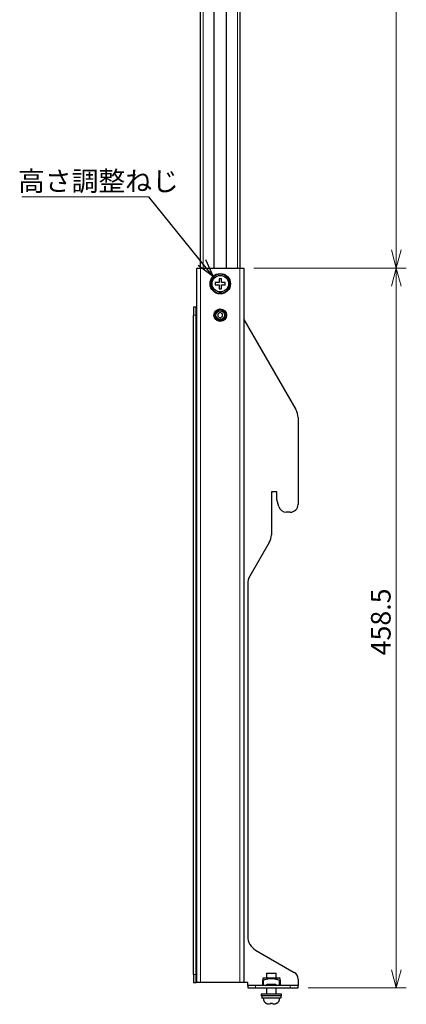
# Model space of a CAD drawing. Units: millimetres. Extents: x 0 to 4217, y 0 to 1485.
# Drawn here: x 1441 to 1687, y 348 to 975 of the extents above; entities that cross this region are included whole.
import ezdxf

# ---------------------------------------------------------------- set-up
doc = ezdxf.new("R2010")
doc.units = ezdxf.units.MM
doc.header["$LTSCALE"] = 5
doc.layers.add('外形線', color=7, linetype='Continuous', lineweight=25)
doc.styles.add('SLDTEXTSTYLE0', font='TXT', dxfattribs={"width": 0.7, "bigfont": 'bigfont'})
doc.styles.get("Standard").update_dxf_attribs({"font": 'txt', "bigfont": 'bigfont'})
doc.dimstyles.new('SLDDIMSTYLE0', dxfattribs={"dimtxt": 12.5, "dimasz": 11.5, "dimexe": 0, "dimexo": 0.0625, "dimgap": 3.125, "dimtad": 2, "dimrnd": 1e-09, "dimzin": 12, "dimdsep": 46, "dimtxsty": 'SLDTEXTSTYLE0', "dimblk1": 'OPEN30', "dimblk2": 'OPEN30', "dimsah": 1, "dimcen": 0.09, "dimadec": 0, "dimazin": 3, "dimtfac": 1, "dimtofl": 0, "dimtmove": 0, "dimatfit": 3, "dimldrblk": 'OPEN30', "dimfxl": 1, "dimfrac": 2, "dimtolj": 1, "dimtzin": 12, "dimarcsym": 0})
doc.dimstyles.new('SLDDIMSTYLE2', dxfattribs={"dimtxt": 0.18, "dimasz": 11.5, "dimexe": 0, "dimexo": 0.0625, "dimgap": 0, "dimtad": 0, "dimtih": 1, "dimtoh": 1, "dimdec": 0, "dimrnd": 1e-09, "dimzin": 0, "dimdsep": 46, "dimtxsty": 'Standard', "dimblk1": 'OPEN30', "dimblk2": 'OPEN30', "dimsah": 1, "dimcen": 0.09, "dimadec": 0, "dimazin": 0, "dimtfac": 11.5, "dimtdec": 0, "dimtofl": 0, "dimtmove": 0, "dimatfit": 3, "dimldrblk": 'OPEN30', "dimfxl": 1, "dimfrac": 2, "dimtolj": 1, "dimtzin": 0, "dimarcsym": 0})

# ---------------------------------------------------------------- blocks, each defined once
blk = doc.blocks.new('_Open30')
at = {"color": 0, "linetype": 'ByBlock', "lineweight": -2}
for p, q in [((-1, 0.267949), (0, 0)), ((0, 0), (-1, -0.267949)), ((0, 0), (-1, 0))]:
    blk.add_line(p, q, dxfattribs=at)
blk = doc.blocks.new('_D_13')
at = {"color": 7, "linetype": 'Continuous', "lineweight": 0, "transparency": 16777216}
for p, q in [((1590.35, 817.19), (1687.35, 817.19)), ((1681, 817.19), (1681, 358.69)), ((1624.85, 358.69), (1687.35, 358.69))]:
    blk.add_line(p, q, dxfattribs=at)
at = {"color": 7, "linetype": 'Continuous', "lineweight": 18, "transparency": 16777216, "xscale": 11.5, "yscale": 11.5}
for p, rotation in [((1681, 817.19), 90), ((1681, 358.69), 270)]:
    blk.add_blockref('_Open30', p, dxfattribs=dict(at, rotation=rotation))
at = {"color": 7, "linetype": 'Continuous', "lineweight": 18, "transparency": 16777216, "insert": (1664.89, 570.51), "char_height": 12.5, "attachment_point": 1, "rotation": 90, "style": 'SLDTEXTSTYLE0'}
blk.add_mtext('458.5', dxfattribs=at)
blk = doc.blocks.new('_D_14')
at = {"color": 7, "linetype": 'Continuous', "lineweight": 0, "transparency": 16777216}
for p, q in [((1615.85, 1219.69), (1687.35, 1219.69)), ((1681, 1219.69), (1681, 817.19)), ((1590.35, 817.19), (1687.35, 817.19))]:
    blk.add_line(p, q, dxfattribs=at)
at = {"color": 7, "linetype": 'Continuous', "lineweight": 18, "transparency": 16777216, "xscale": 11.5, "yscale": 11.5}
for p, rotation in [((1681, 1219.69), 90), ((1681, 817.19), 270)]:
    blk.add_blockref('_Open30', p, dxfattribs=dict(at, rotation=rotation))
at = {"color": 7, "linetype": 'Continuous', "lineweight": 18, "transparency": 16777216, "insert": (1664.89, 1001.01), "char_height": 12.5, "attachment_point": 1, "rotation": 90, "style": 'SLDTEXTSTYLE0'}
blk.add_mtext('402.5', dxfattribs=at)
blk = doc.blocks.new('SW_NOTE_0_13')
at = {"color": 0, "linetype": 'Continuous', "lineweight": 0}
blk.add_line((-80.85, 0), (0, 0), dxfattribs=at)
at = {"color": 0, "linetype": 'Continuous', "lineweight": 0, "insert": (-83.32, 16.25), "char_height": 12.5, "attachment_point": 1, "style": 'SLDTEXTSTYLE0'}
blk.add_mtext('高さ調整ねじ', dxfattribs=at)

msp = doc.modelspace()

# ---------------------------------------------------------------- linework, layer by layer
at = {"color": 1, "linetype": 'Continuous', "lineweight": 18}
for p, q in [((1558.104, 817.187), (1558.104, 1171.021)), ((1579.904, 1169.687), (1579.904, 817.187)), ((1556.504, 817.187), (1556.504, 362.187)), ((1581.504, 362.187), (1581.504, 817.187)), ((1552.004, 787.187), (1553.604, 787.187)), ((1553.604, 367.187), (1552.004, 367.187)), ((1591.504, 358.687), (1591.504, 360.287)), ((1596.504, 363.682), (1596.504, 360.287)), ((1606.504, 360.287), (1606.504, 363.682)), ((1613.504, 360.287), (1613.504, 358.687))]:
    msp.add_line(p, q, dxfattribs=at)
for start, end in [(123.748989, 146.251011), (213.748989, 236.251011), (33.748989, 56.251011), (303.748989, 326.251011)]:
    msp.add_arc((1569.004, 807.187), 1.35, start, end, dxfattribs=at)
at = {"layer": '外形線', "linetype": 'Continuous', "lineweight": 25}
for p, q in [((1556.504, 817.187), (1556.504, 1174.687)), ((1581.504, 1169.687), (1581.504, 817.187)), ((1565.004, 1157.187), (1565.004, 817.187)), ((1573.004, 817.187), (1573.004, 1157.187)), ((1554.004, 362.187), (1554.004, 817.187)), ((1554.004, 817.187), (1556.504, 817.187)), ((1556.504, 817.187), (1581.504, 817.187)), ((1581.504, 817.187), (1584.004, 817.187)), ((1584.004, 817.187), (1584.004, 362.187)), ((1568.254, 807.937), (1567.881, 807.937)), ((1567.881, 806.437), (1568.254, 806.437)), ((1568.254, 808.309), (1568.254, 807.937)), ((1568.254, 806.437), (1568.254, 806.064)), ((1569.754, 807.937), (1569.754, 808.309)), ((1570.126, 807.937), (1569.754, 807.937)), ((1569.754, 806.064), (1569.754, 806.437)), ((1569.754, 806.437), (1570.126, 806.437)), ((1568.504, 801.961), (1568.504, 801.107)), ((1569.504, 801.107), (1569.504, 801.961)), ((1553.604, 792.187), (1552.004, 792.187)), ((1552.004, 792.187), (1552.004, 787.187)), ((1553.604, 787.187), (1553.604, 792.187)), ((1553.604, 792.187), (1554.004, 792.187)), ((1552.004, 367.187), (1552.004, 787.187)), ((1553.604, 367.187), (1553.604, 787.187)), ((1569.004, 788.919), (1567.504, 788.053)), ((1567.504, 788.053), (1567.504, 786.321)), ((1567.504, 786.321), (1569.004, 785.455)), ((1570.504, 788.053), (1569.004, 788.919)), ((1569.004, 785.455), (1570.504, 786.321)), ((1570.504, 786.321), (1570.504, 788.053)), ((1584.004, 784.442), (1617.164, 727.007)), ((1568.004, 783.687), (1570.004, 783.687)), ((1618.504, 722.007), (1618.504, 666.687)), ((1605.004, 674.687), (1601.504, 674.687)), ((1601.504, 674.687), (1601.504, 647.366)), ((1605.004, 669.687), (1605.004, 674.687)), ((1606.154, 665.393), (1605.004, 669.687)), ((1613.504, 661.687), (1610.984, 661.687)), ((1600.164, 642.366), (1587.843, 621.026)), ((1586.504, 616.026), (1586.504, 391.435)), ((1591.504, 382.775), (1616.004, 368.63)), ((1552.004, 367.187), (1552.004, 362.187)), ((1553.604, 362.187), (1553.604, 367.187)), ((1596.504, 365.087), (1596.004, 364.798)), ((1596.504, 365.087), (1606.504, 365.087)), ((1598.504, 368.187), (1598.504, 365.087)), ((1598.504, 368.187), (1601.504, 368.187)), ((1601.504, 368.187), (1604.504, 368.187)), ((1604.504, 365.087), (1604.504, 368.187)), ((1607.004, 364.798), (1606.504, 365.087)), ((1618.504, 364.3), (1618.504, 360.287)), ((1552.004, 362.187), (1553.604, 362.187)), ((1554.004, 362.187), (1553.604, 362.187)), ((1556.504, 362.187), (1554.004, 362.187)), ((1581.504, 362.187), (1556.504, 362.187)), ((1584.004, 362.187), (1581.504, 362.187)), ((1586.504, 362.187), (1584.004, 362.187)), ((1586.504, 360.287), (1586.504, 362.187)), ((1586.504, 360.287), (1586.504, 358.687)), ((1591.504, 360.287), (1586.504, 360.287)), ((1586.504, 358.687), (1591.504, 358.687)), ((1613.504, 360.287), (1591.504, 360.287)), ((1591.504, 358.687), (1613.504, 358.687)), ((1596.004, 360.287), (1596.004, 363.682)), ((1597.745, 360.287), (1598.594, 360.887)), ((1598.504, 358.687), (1598.504, 354.687)), ((1604.414, 360.887), (1598.594, 360.887)), ((1604.414, 360.887), (1605.262, 360.287)), ((1604.504, 354.687), (1604.504, 358.687)), ((1607.004, 363.682), (1607.004, 360.287)), ((1618.504, 360.287), (1613.504, 360.287)), ((1613.504, 358.687), (1618.504, 358.687)), ((1618.504, 358.687), (1618.504, 360.287)), ((1595.004, 354.687), (1595.004, 353.687)), ((1608.004, 354.687), (1595.004, 354.687)), ((1608.004, 353.687), (1595.004, 353.687)), ((1595.404, 353.687), (1595.404, 352.187)), ((1607.583, 352.187), (1595.404, 352.187)), ((1607.583, 353.687), (1607.583, 352.187)), ((1608.004, 353.687), (1608.004, 354.687))]:
    msp.add_line(p, q, dxfattribs=at)
for centre, radius in [((1569.004, 807.187), 6.5), ((1569.004, 807.187), 5.25), ((1569.004, 787.187), 4), ((1569.004, 787.187), 3.5), ((1569.004, 787.187), 2.75)]:
    msp.add_circle(centre, radius, dxfattribs=at)
for centre, radius, start, end in [((1569.004, 807.187), 6.1, 274.70165, 265.29835), ((1568.004, 786.687), 3, 237.565931, 270), ((1570.004, 786.687), 3, 270, 302.434069), ((1608.504, 722.007), 10, 0, 30), ((1610.984, 666.687), 5, 195, 270), ((1613.504, 666.687), 5, 270, 0), ((1591.504, 647.366), 10, 330, 0), ((1596.504, 616.026), 10, 150, 180), ((1596.504, 391.435), 10, 180, 240), ((1613.504, 364.3), 5, 0, 60), ((1600.154, 352.187), 3.9, 180, 242.532049), ((1602.854, 352.187), 3.9, 297.458211, 0)]:
    msp.add_arc(centre, radius, start, end, dxfattribs=at)
for points, knots in [([(1569.754, 810.337), (1569.504, 810.337), (1569.004, 810.337), (1568.504, 810.337), (1568.254, 810.337)], [0, 0, 0, 0, 0.4999988, 1, 1, 1, 1]), ([(1568.254, 810.337), (1568.254, 810.063), (1568.254, 809.422), (1568.254, 808.714), (1568.254, 808.309)], [0, 0, 0, 0, 0.4273105, 1, 1, 1, 1]), ([(1569.754, 808.309), (1569.754, 808.714), (1569.754, 809.422), (1569.754, 810.063), (1569.754, 810.337)], [0, 0, 0, 0, 0.5726895, 1, 1, 1, 1]), ([(1567.881, 807.937), (1567.476, 807.937), (1566.768, 807.937), (1566.128, 807.937), (1565.854, 807.937)], [0, 0, 0, 0, 0.572691, 1, 1, 1, 1]), ([(1565.854, 807.937), (1565.854, 807.687), (1565.854, 807.187), (1565.854, 806.687), (1565.854, 806.437)], [0, 0, 0, 0, 0.4999951, 1, 1, 1, 1]), ([(1565.854, 806.437), (1566.128, 806.437), (1566.768, 806.437), (1567.476, 806.437), (1567.881, 806.437)], [0, 0, 0, 0, 0.427309, 1, 1, 1, 1]), ([(1568.254, 806.064), (1568.254, 805.659), (1568.254, 804.952), (1568.254, 804.311), (1568.254, 804.037)], [0, 0, 0, 0, 0.5726895, 1, 1, 1, 1]), ([(1568.254, 804.037), (1568.504, 804.037), (1569.004, 804.037), (1569.504, 804.037), (1569.754, 804.037)], [0, 0, 0, 0, 0.5000012, 1, 1, 1, 1]), ([(1569.754, 804.037), (1569.754, 804.311), (1569.754, 804.952), (1569.754, 805.659), (1569.754, 806.064)], [0, 0, 0, 0, 0.4273105, 1, 1, 1, 1]), ([(1572.154, 807.937), (1571.88, 807.937), (1571.239, 807.937), (1570.531, 807.937), (1570.126, 807.937)], [0, 0, 0, 0, 0.4273098, 1, 1, 1, 1]), ([(1570.126, 806.437), (1570.531, 806.437), (1571.239, 806.437), (1571.88, 806.437), (1572.154, 806.437)], [0, 0, 0, 0, 0.5726902, 1, 1, 1, 1]), ([(1572.154, 806.437), (1572.154, 806.687), (1572.154, 807.187), (1572.154, 807.687), (1572.154, 807.937)], [0, 0, 0, 0, 0.5000049, 1, 1, 1, 1]), ([(1596.004, 364.753), (1596.004, 364.767), (1596.004, 364.834), (1596.004, 364.546), (1596.004, 364.127), (1596.004, 363.794), (1596.004, 363.682)], [0, 0, 0, 0, 0.0941764, 0.4513247, 0.8167156, 1, 1, 1, 1]), ([(1596.504, 363.682), (1596.798, 363.793), (1597.672, 364.123), (1599.165, 364.564), (1601.14, 364.871), (1603.271, 364.701), (1605.092, 364.212), (1606.15, 363.815), (1606.504, 363.682)], [0, 0, 0, 0, 0.0916066, 0.272407, 0.4527206, 0.6707539, 0.8897581, 1, 1, 1, 1]), ([(1607.004, 363.682), (1607.004, 363.794), (1607.004, 364.123), (1607.004, 364.544), (1607.004, 364.833), (1607.004, 364.769), (1607.004, 364.755)], [0, 0, 0, 0, 0.1832758, 0.5414141, 0.9057708, 1, 1, 1, 1]), ([(1596.004, 363.682), (1596.008, 363.664), (1596.018, 363.627), (1596.095, 363.601), (1596.208, 363.602), (1596.349, 363.628), (1596.45, 363.663), (1596.504, 363.682)], [0, 0, 0, 0, 0.2054939, 0.4116556, 0.6037387, 0.7884202, 1, 1, 1, 1]), ([(1606.504, 363.682), (1606.556, 363.664), (1606.66, 363.627), (1606.806, 363.601), (1606.916, 363.602), (1606.99, 363.628), (1606.999, 363.663), (1607.004, 363.682)], [0, 0, 0, 0, 0.2054994, 0.4116685, 0.603752, 0.7884276, 1, 1, 1, 1]), ([(1598.354, 348.774), (1598.354, 348.742), (1598.354, 348.711), (1598.354, 348.727), (1598.354, 348.727)], [0, 0, 0, 0, 0.9948797, 1, 1, 1, 1]), ([(1600.381, 348.287), (1599.976, 348.31), (1599.268, 348.351), (1598.628, 348.647), (1598.354, 348.774)], [0, 0, 0, 0, 0.5726897, 1, 1, 1, 1]), ([(1600.754, 348.774), (1600.754, 348.647), (1600.754, 348.351), (1600.754, 348.31), (1600.754, 348.287)], [0, 0, 0, 0, 0.4273102, 1, 1, 1, 1]), ([(1602.254, 348.287), (1602.254, 348.31), (1602.254, 348.351), (1602.254, 348.647), (1602.254, 348.774)], [0, 0, 0, 0, 0.5726898, 1, 1, 1, 1]), ([(1604.654, 348.774), (1604.38, 348.647), (1603.739, 348.351), (1603.031, 348.31), (1602.626, 348.287)], [0, 0, 0, 0, 0.4273099, 1, 1, 1, 1]), ([(1604.654, 348.727), (1604.654, 348.727), (1604.654, 348.711), (1604.654, 348.743), (1604.654, 348.774)], [0, 0, 0, 0, 0.0033862, 1, 1, 1, 1])]:
    msp.add_open_spline(points, degree=3, knots=knots, dxfattribs=at)
msp.add_open_spline([(1602.254, 348.774), (1602.004, 348.751), (1601.504, 348.703), (1601.004, 348.751), (1600.754, 348.774)], degree=3, dxfattribs=at)

# ---------------------------------------------------------------- block references
at = {"color": 7, "linetype": 'Continuous', "lineweight": 0}
msp.add_blockref('SW_NOTE_0_13', (1523.6, 862.554), dxfattribs=at)

# ---------------------------------------------------------------- dimensions: what is measured, and where the dimension line sits
at = {"color": 7, "linetype": 'Continuous', "lineweight": 18}
for base, p1, p2, picture, middle in [((1681.004, 817.187), (1609.504, 1219.687), (1584.004, 817.187), '_D_14', (1681.004, 1018.437)), ((1681.004, 358.687), (1584.004, 817.187), (1618.504, 358.687), '_D_13', (1681.004, 587.937))]:
    dim = msp.add_linear_dim(base=base, p1=p1, p2=p2, angle=90, dimstyle='SLDDIMSTYLE0', dxfattribs=at)
    dim.commit()
    dim.dimension.update_dxf_attribs({"geometry": picture, "text_midpoint": middle, "dimtype": 160})

# ---------------------------------------------------------------- leaders
at = {"color": 7, "linetype": 'Continuous', "lineweight": 0}
msp.add_leader([(1564.455, 811.83), (1523.6, 862.554)], dimstyle='SLDDIMSTYLE2', dxfattribs=at)

doc.saveas('drawing.dxf')
